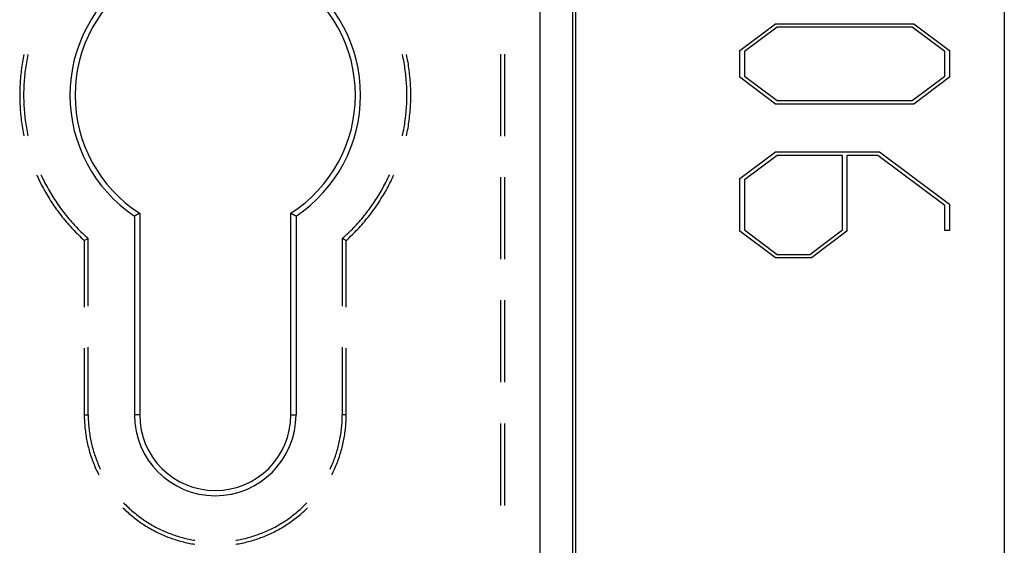
# Model space of a CAD drawing. Units: millimetres. Extents: x 0 to 841, y 0 to 594.
# Drawn here: x 207 to 222, y 479 to 487 of the extents above; entities that cross this region are included whole.
import ezdxf

# ---------------------------------------------------------------- set-up
doc = ezdxf.new("R2010")
doc.units = ezdxf.units.MM
doc.layers.add('LAYER_1', color=179, linetype='Continuous')
doc.layers.add('SLD-0', color=179, linetype='Continuous')

msp = doc.modelspace()

# ---------------------------------------------------------------- linework, layer by layer
at = {"layer": 'LAYER_1'}
for p, q in [((222.201, 508.104), (222.201, 463.104)), ((218.108, 486.297), (218.659, 486.71)), ((218.686, 486.657), (218.178, 486.278)), ((218.659, 486.71), (220.801, 486.71)), ((220.776, 486.657), (218.686, 486.657)), ((221.281, 486.278), (220.776, 486.657)), ((220.801, 486.71), (221.35, 486.297)), ((218.108, 485.881), (218.108, 486.297)), ((218.178, 486.278), (218.178, 485.9)), ((221.281, 485.9), (221.281, 486.278)), ((221.35, 486.297), (221.35, 485.881)), ((218.659, 485.467), (218.108, 485.881)), ((218.178, 485.9), (218.686, 485.521)), ((220.776, 485.521), (221.281, 485.9)), ((221.35, 485.881), (220.801, 485.467)), ((220.801, 485.467), (218.659, 485.467)), ((218.686, 485.521), (220.776, 485.521)), ((218.108, 484.313), (218.659, 484.726)), ((218.686, 484.673), (218.178, 484.292)), ((218.659, 484.726), (220.271, 484.726)), ((219.695, 484.673), (218.686, 484.673)), ((219.695, 483.519), (219.695, 484.673)), ((220.245, 484.673), (219.765, 484.673)), ((219.765, 484.673), (219.765, 483.499)), ((221.281, 483.896), (220.245, 484.673)), ((220.271, 484.726), (221.35, 483.916)), ((218.108, 483.499), (218.108, 484.313)), ((218.178, 484.292), (218.178, 483.519)), ((221.35, 483.916), (221.35, 483.509)), ((221.281, 483.509), (221.281, 483.896)), ((218.659, 483.086), (218.108, 483.499)), ((218.178, 483.519), (218.686, 483.139)), ((219.188, 483.139), (219.695, 483.519)), ((219.765, 483.499), (219.214, 483.086)), ((221.35, 483.509), (221.281, 483.509)), ((218.686, 483.139), (219.188, 483.139)), ((219.214, 483.086), (218.659, 483.086))]:
    msp.add_line(p, q, dxfattribs=at)
at = {"layer": 'SLD-0'}
for p, q in [((215.017, 452.556), (215.017, 518.652)), ((215.517, 518.652), (215.517, 452.556)), ((215.562, 518.652), (215.562, 452.556)), ((207.02, 486.206), (207.014, 486.176)), ((207.026, 486.235), (207.02, 486.206)), ((207.082, 486.201), (207.076, 486.17)), ((207.088, 486.231), (207.082, 486.201)), ((207.089, 486.234), (207.088, 486.231)), ((212.886, 486.231), (212.885, 486.234)), ((212.892, 486.201), (212.886, 486.231)), ((212.898, 486.17), (212.892, 486.201)), ((212.953, 486.206), (212.948, 486.235)), ((212.96, 486.176), (212.953, 486.206)), ((214.401, 486.239), (214.401, 484.969)), ((214.462, 486.239), (214.462, 484.969)), ((206.993, 486.053), (206.989, 486.023)), ((206.998, 486.084), (206.993, 486.053)), ((207.003, 486.115), (206.998, 486.084)), ((207.009, 486.145), (207.003, 486.115)), ((207.014, 486.176), (207.009, 486.145)), ((207.055, 486.049), (207.05, 486.019)), ((207.059, 486.08), (207.055, 486.049)), ((207.064, 486.11), (207.059, 486.08)), ((207.07, 486.14), (207.064, 486.11)), ((207.076, 486.17), (207.07, 486.14)), ((212.904, 486.14), (212.898, 486.17)), ((212.909, 486.11), (212.904, 486.14)), ((212.915, 486.08), (212.909, 486.11)), ((212.919, 486.049), (212.915, 486.08)), ((212.924, 486.019), (212.919, 486.049)), ((212.965, 486.145), (212.96, 486.176)), ((212.971, 486.115), (212.965, 486.145)), ((212.976, 486.084), (212.971, 486.115)), ((212.98, 486.053), (212.976, 486.084)), ((212.985, 486.023), (212.98, 486.053)), ((206.974, 485.899), (206.971, 485.868)), ((206.977, 485.93), (206.974, 485.899)), ((206.981, 485.961), (206.977, 485.93)), ((206.985, 485.992), (206.981, 485.961)), ((206.989, 486.023), (206.985, 485.992)), ((207.035, 485.896), (207.032, 485.866)), ((207.039, 485.927), (207.035, 485.896)), ((207.042, 485.958), (207.039, 485.927)), ((207.046, 485.988), (207.042, 485.958)), ((207.05, 486.019), (207.046, 485.988)), ((212.928, 485.988), (212.924, 486.019)), ((212.932, 485.958), (212.928, 485.988)), ((212.935, 485.927), (212.932, 485.958)), ((212.938, 485.896), (212.935, 485.927)), ((212.941, 485.866), (212.938, 485.896)), ((212.989, 485.992), (212.985, 486.023)), ((212.993, 485.961), (212.989, 485.992)), ((212.996, 485.93), (212.993, 485.961)), ((213, 485.899), (212.996, 485.93)), ((213.002, 485.868), (213, 485.899)), ((206.963, 485.744), (206.962, 485.713)), ((206.965, 485.775), (206.963, 485.744)), ((206.967, 485.806), (206.965, 485.775)), ((206.969, 485.837), (206.967, 485.806)), ((206.971, 485.868), (206.969, 485.837)), ((207.024, 485.743), (207.023, 485.712)), ((207.026, 485.774), (207.024, 485.743)), ((207.028, 485.804), (207.026, 485.774)), ((207.03, 485.835), (207.028, 485.804)), ((207.032, 485.866), (207.03, 485.835)), ((212.944, 485.835), (212.941, 485.866)), ((212.946, 485.804), (212.944, 485.835)), ((212.948, 485.774), (212.946, 485.804)), ((212.95, 485.743), (212.948, 485.774)), ((212.951, 485.712), (212.95, 485.743)), ((213.005, 485.837), (213.002, 485.868)), ((213.007, 485.806), (213.005, 485.837)), ((213.009, 485.775), (213.007, 485.806)), ((213.011, 485.744), (213.009, 485.775)), ((213.012, 485.713), (213.011, 485.744)), ((206.961, 485.682), (206.96, 485.651)), ((206.96, 485.651), (206.96, 485.62)), ((206.96, 485.62), (206.96, 485.589)), ((206.96, 485.589), (206.96, 485.558)), ((206.962, 485.713), (206.961, 485.682)), ((207.022, 485.681), (207.021, 485.65)), ((207.021, 485.65), (207.021, 485.62)), ((207.021, 485.62), (207.021, 485.589)), ((207.021, 485.589), (207.021, 485.558)), ((207.023, 485.712), (207.022, 485.681)), ((212.952, 485.681), (212.951, 485.712)), ((212.953, 485.65), (212.952, 485.681)), ((212.953, 485.62), (212.953, 485.65)), ((212.953, 485.589), (212.953, 485.62)), ((212.953, 485.558), (212.953, 485.589)), ((213.013, 485.682), (213.012, 485.713)), ((213.014, 485.651), (213.013, 485.682)), ((213.014, 485.62), (213.014, 485.651)), ((213.014, 485.589), (213.014, 485.62)), ((213.014, 485.558), (213.014, 485.589)), ((206.96, 485.558), (206.961, 485.527)), ((206.961, 485.527), (206.962, 485.495)), ((206.962, 485.495), (206.963, 485.464)), ((206.963, 485.464), (206.965, 485.433)), ((206.965, 485.433), (206.967, 485.402)), ((207.021, 485.558), (207.022, 485.527)), ((207.022, 485.527), (207.023, 485.497)), ((207.023, 485.497), (207.024, 485.466)), ((207.024, 485.466), (207.026, 485.435)), ((207.026, 485.435), (207.028, 485.404)), ((212.946, 485.404), (212.948, 485.435)), ((212.948, 485.435), (212.95, 485.466)), ((212.95, 485.466), (212.951, 485.497)), ((212.951, 485.497), (212.952, 485.527)), ((212.952, 485.527), (212.953, 485.558)), ((213.007, 485.402), (213.009, 485.433)), ((213.009, 485.433), (213.011, 485.464)), ((213.011, 485.464), (213.012, 485.495)), ((213.012, 485.495), (213.013, 485.527)), ((213.013, 485.527), (213.014, 485.558)), ((206.967, 485.402), (206.969, 485.371)), ((206.969, 485.371), (206.971, 485.34)), ((206.971, 485.34), (206.974, 485.309)), ((206.974, 485.309), (206.977, 485.278)), ((206.977, 485.278), (206.981, 485.248)), ((207.028, 485.404), (207.03, 485.374)), ((207.03, 485.374), (207.032, 485.343)), ((207.032, 485.343), (207.035, 485.312)), ((207.035, 485.312), (207.039, 485.282)), ((207.039, 485.282), (207.042, 485.251)), ((212.932, 485.251), (212.935, 485.282)), ((212.935, 485.282), (212.938, 485.312)), ((212.938, 485.312), (212.941, 485.343)), ((212.941, 485.343), (212.944, 485.374)), ((212.944, 485.374), (212.946, 485.404)), ((212.993, 485.248), (212.996, 485.278)), ((212.996, 485.278), (213, 485.309)), ((213, 485.309), (213.002, 485.34)), ((213.002, 485.34), (213.005, 485.371)), ((213.005, 485.371), (213.007, 485.402)), ((206.981, 485.248), (206.985, 485.217)), ((206.985, 485.217), (206.989, 485.186)), ((206.989, 485.186), (206.993, 485.155)), ((206.993, 485.155), (206.998, 485.124)), ((206.998, 485.124), (207.003, 485.094)), ((207.042, 485.251), (207.046, 485.22)), ((207.046, 485.22), (207.05, 485.19)), ((207.05, 485.19), (207.055, 485.159)), ((207.055, 485.159), (207.059, 485.129)), ((207.059, 485.129), (207.064, 485.099)), ((212.909, 485.099), (212.915, 485.129)), ((212.915, 485.129), (212.919, 485.159)), ((212.919, 485.159), (212.924, 485.19)), ((212.924, 485.19), (212.928, 485.22)), ((212.928, 485.22), (212.932, 485.251)), ((212.971, 485.094), (212.976, 485.124)), ((212.976, 485.124), (212.98, 485.155)), ((212.98, 485.155), (212.985, 485.186)), ((212.985, 485.186), (212.989, 485.217)), ((212.989, 485.217), (212.993, 485.248)), ((207.003, 485.094), (207.009, 485.063)), ((207.009, 485.063), (207.014, 485.033)), ((207.014, 485.033), (207.02, 485.002)), ((207.02, 485.002), (207.026, 484.974)), ((207.064, 485.099), (207.07, 485.068)), ((207.07, 485.068), (207.076, 485.038)), ((207.076, 485.038), (207.082, 485.008)), ((207.082, 485.008), (207.088, 484.978)), ((207.088, 484.978), (207.089, 484.974)), ((212.885, 484.974), (212.886, 484.978)), ((212.886, 484.978), (212.892, 485.008)), ((212.892, 485.008), (212.898, 485.038)), ((212.898, 485.038), (212.904, 485.068)), ((212.904, 485.068), (212.909, 485.099)), ((212.948, 484.974), (212.953, 485.002)), ((212.953, 485.002), (212.96, 485.033)), ((212.96, 485.033), (212.965, 485.063)), ((212.965, 485.063), (212.971, 485.094)), ((207.222, 484.371), (207.231, 484.353)), ((207.289, 484.373), (207.292, 484.365)), ((207.292, 484.365), (207.305, 484.338)), ((212.669, 484.338), (212.682, 484.365)), ((212.682, 484.365), (212.685, 484.373)), ((212.743, 484.353), (212.751, 484.371)), ((207.231, 484.353), (207.244, 484.325)), ((207.244, 484.325), (207.257, 484.296)), ((207.257, 484.296), (207.271, 484.268)), ((207.271, 484.268), (207.284, 484.241)), ((207.284, 484.241), (207.299, 484.213)), ((207.299, 484.213), (207.313, 484.185)), ((207.305, 484.338), (207.318, 484.31)), ((207.318, 484.31), (207.332, 484.282)), ((207.332, 484.282), (207.346, 484.255)), ((207.346, 484.255), (207.36, 484.227)), ((207.36, 484.227), (207.374, 484.2)), ((212.599, 484.2), (212.614, 484.227)), ((212.614, 484.227), (212.628, 484.255)), ((212.628, 484.255), (212.642, 484.282)), ((212.642, 484.282), (212.655, 484.31)), ((212.655, 484.31), (212.669, 484.338)), ((212.661, 484.185), (212.675, 484.213)), ((212.675, 484.213), (212.689, 484.241)), ((212.689, 484.241), (212.703, 484.268)), ((212.703, 484.268), (212.717, 484.296)), ((212.717, 484.296), (212.73, 484.325)), ((212.73, 484.325), (212.743, 484.353)), ((214.401, 484.334), (214.401, 483.064)), ((214.462, 484.334), (214.462, 483.064)), ((207.313, 484.185), (207.328, 484.158)), ((207.328, 484.158), (207.343, 484.131)), ((207.343, 484.131), (207.358, 484.104)), ((207.358, 484.104), (207.374, 484.077)), ((207.374, 484.2), (207.389, 484.173)), ((207.374, 484.077), (207.389, 484.05)), ((207.389, 484.173), (207.404, 484.146)), ((207.404, 484.146), (207.419, 484.119)), ((207.419, 484.119), (207.435, 484.093)), ((207.435, 484.093), (207.451, 484.066)), ((207.451, 484.066), (207.467, 484.04)), ((212.507, 484.04), (212.523, 484.066)), ((212.523, 484.066), (212.539, 484.093)), ((212.539, 484.093), (212.554, 484.119)), ((212.554, 484.119), (212.57, 484.146)), ((212.57, 484.146), (212.585, 484.173)), ((212.584, 484.05), (212.6, 484.077)), ((212.585, 484.173), (212.599, 484.2)), ((212.6, 484.077), (212.616, 484.104)), ((212.616, 484.104), (212.631, 484.131)), ((212.631, 484.131), (212.646, 484.158)), ((212.646, 484.158), (212.661, 484.185)), ((207.389, 484.05), (207.405, 484.023)), ((207.405, 484.023), (207.422, 483.997)), ((207.422, 483.997), (207.438, 483.971)), ((207.438, 483.971), (207.455, 483.945)), ((207.455, 483.945), (207.473, 483.919)), ((207.467, 484.04), (207.483, 484.014)), ((207.473, 483.919), (207.49, 483.893)), ((207.483, 484.014), (207.5, 483.988)), ((207.5, 483.988), (207.517, 483.962)), ((207.517, 483.962), (207.534, 483.937)), ((207.534, 483.937), (207.551, 483.912)), ((207.551, 483.912), (207.569, 483.886)), ((212.405, 483.886), (212.422, 483.912)), ((212.422, 483.912), (212.44, 483.937)), ((212.44, 483.937), (212.457, 483.962)), ((212.457, 483.962), (212.474, 483.988)), ((212.474, 483.988), (212.491, 484.014)), ((212.484, 483.893), (212.501, 483.919)), ((212.491, 484.014), (212.507, 484.04)), ((212.501, 483.919), (212.518, 483.945)), ((212.518, 483.945), (212.535, 483.971)), ((212.535, 483.971), (212.552, 483.997)), ((212.552, 483.997), (212.568, 484.023)), ((212.568, 484.023), (212.584, 484.05)), ((207.49, 483.893), (207.508, 483.867)), ((207.508, 483.867), (207.526, 483.842)), ((207.526, 483.842), (207.544, 483.817)), ((207.544, 483.817), (207.562, 483.792)), ((207.562, 483.792), (207.581, 483.767)), ((207.569, 483.886), (207.587, 483.861)), ((207.581, 483.767), (207.6, 483.742)), ((207.587, 483.861), (207.605, 483.837)), ((207.605, 483.837), (207.624, 483.812)), ((207.624, 483.812), (207.643, 483.787)), ((207.643, 483.787), (207.662, 483.763)), ((207.662, 483.763), (207.681, 483.739)), ((208.762, 483.747), (208.757, 483.744)), ((208.767, 483.75), (208.762, 483.747)), ((208.772, 483.752), (208.767, 483.75)), ((208.777, 483.755), (208.772, 483.752)), ((208.782, 483.758), (208.777, 483.755)), ((208.787, 483.76), (208.782, 483.758)), ((208.792, 483.763), (208.787, 483.76)), ((208.797, 483.766), (208.792, 483.763)), ((208.802, 483.768), (208.797, 483.766)), ((208.807, 483.771), (208.802, 483.768)), ((208.812, 483.774), (208.807, 483.771)), ((208.817, 483.777), (208.812, 483.774)), ((208.817, 483.777), (208.817, 480.654)), ((211.157, 483.777), (211.162, 483.774)), ((211.157, 480.654), (211.157, 483.777)), ((211.162, 483.774), (211.167, 483.771)), ((211.167, 483.771), (211.172, 483.768)), ((211.172, 483.768), (211.177, 483.766)), ((211.177, 483.766), (211.182, 483.763)), ((211.182, 483.763), (211.187, 483.76)), ((211.187, 483.76), (211.192, 483.758)), ((211.192, 483.758), (211.197, 483.755)), ((211.197, 483.755), (211.202, 483.752)), ((211.202, 483.752), (211.207, 483.75)), ((211.207, 483.75), (211.212, 483.747)), ((211.212, 483.747), (211.217, 483.744)), ((212.293, 483.739), (212.312, 483.763)), ((212.312, 483.763), (212.331, 483.787)), ((212.331, 483.787), (212.35, 483.812)), ((212.35, 483.812), (212.368, 483.837)), ((212.368, 483.837), (212.387, 483.861)), ((212.374, 483.742), (212.393, 483.767)), ((212.387, 483.861), (212.405, 483.886)), ((212.393, 483.767), (212.411, 483.792)), ((212.411, 483.792), (212.43, 483.817)), ((212.43, 483.817), (212.448, 483.842)), ((212.448, 483.842), (212.466, 483.867)), ((212.466, 483.867), (212.484, 483.893)), ((207.6, 483.742), (207.619, 483.718)), ((207.619, 483.718), (207.639, 483.694)), ((207.639, 483.694), (207.659, 483.67)), ((207.659, 483.67), (207.679, 483.646)), ((207.679, 483.646), (207.699, 483.622)), ((207.681, 483.739), (207.7, 483.715)), ((207.699, 483.622), (207.719, 483.599)), ((207.7, 483.715), (207.72, 483.692)), ((207.719, 483.599), (207.74, 483.576)), ((207.72, 483.692), (207.74, 483.668)), ((207.74, 483.668), (207.76, 483.645)), ((207.76, 483.645), (207.781, 483.622)), ((207.781, 483.622), (207.801, 483.599)), ((207.801, 483.599), (207.822, 483.577)), ((208.742, 483.736), (208.737, 483.733)), ((208.737, 483.733), (208.737, 480.654)), ((208.747, 483.739), (208.742, 483.736)), ((208.752, 483.741), (208.747, 483.739)), ((208.757, 483.744), (208.752, 483.741)), ((211.217, 483.744), (211.222, 483.741)), ((211.222, 483.741), (211.227, 483.739)), ((211.227, 483.739), (211.232, 483.736)), ((211.232, 483.736), (211.237, 483.733)), ((211.237, 483.733), (211.237, 480.654)), ((212.152, 483.577), (212.172, 483.599)), ((212.172, 483.599), (212.193, 483.622)), ((212.193, 483.622), (212.214, 483.645)), ((212.214, 483.645), (212.234, 483.668)), ((212.234, 483.668), (212.254, 483.692)), ((212.234, 483.576), (212.255, 483.599)), ((212.254, 483.692), (212.274, 483.715)), ((212.255, 483.599), (212.275, 483.622)), ((212.274, 483.715), (212.293, 483.739)), ((212.275, 483.622), (212.295, 483.646)), ((212.295, 483.646), (212.315, 483.67)), ((212.315, 483.67), (212.335, 483.694)), ((212.335, 483.694), (212.354, 483.718)), ((212.354, 483.718), (212.374, 483.742)), ((207.74, 483.576), (207.761, 483.553)), ((207.761, 483.553), (207.782, 483.53)), ((207.782, 483.53), (207.804, 483.508)), ((207.804, 483.508), (207.825, 483.485)), ((207.822, 483.577), (207.843, 483.554)), ((207.825, 483.485), (207.847, 483.463)), ((207.843, 483.554), (207.865, 483.532)), ((207.847, 483.463), (207.869, 483.441)), ((207.865, 483.532), (207.887, 483.51)), ((207.887, 483.51), (207.908, 483.488)), ((207.908, 483.488), (207.93, 483.467)), ((207.93, 483.467), (207.953, 483.446)), ((207.953, 483.446), (207.975, 483.425)), ((211.999, 483.425), (212.021, 483.446)), ((212.021, 483.446), (212.043, 483.467)), ((212.043, 483.467), (212.065, 483.488)), ((212.065, 483.488), (212.087, 483.51)), ((212.087, 483.51), (212.109, 483.532)), ((212.105, 483.441), (212.127, 483.463)), ((212.109, 483.532), (212.13, 483.554)), ((212.127, 483.463), (212.149, 483.485)), ((212.13, 483.554), (212.152, 483.577)), ((212.149, 483.485), (212.17, 483.508)), ((212.17, 483.508), (212.192, 483.53)), ((212.192, 483.53), (212.213, 483.553)), ((212.213, 483.553), (212.234, 483.576)), ((207.869, 483.441), (207.892, 483.42)), ((207.892, 483.42), (207.914, 483.398)), ((207.914, 483.398), (207.937, 483.377)), ((207.937, 483.377), (207.96, 483.356)), ((207.96, 483.356), (208.021, 483.383)), ((207.96, 483.356), (207.96, 482.323)), ((207.975, 483.425), (207.998, 483.404)), ((207.998, 483.404), (208.021, 483.383)), ((208.021, 482.336), (208.021, 483.383)), ((211.953, 483.383), (211.976, 483.404)), ((212.014, 483.356), (211.953, 483.383)), ((211.953, 483.383), (211.953, 482.336)), ((211.976, 483.404), (211.999, 483.425)), ((212.014, 483.356), (212.037, 483.377)), ((212.014, 482.323), (212.014, 483.356)), ((212.037, 483.377), (212.06, 483.398)), ((212.06, 483.398), (212.082, 483.42)), ((212.082, 483.42), (212.105, 483.441)), ((214.401, 482.429), (214.401, 481.159)), ((214.462, 482.429), (214.462, 481.159)), ((207.96, 481.688), (207.96, 480.654)), ((208.021, 480.654), (208.021, 481.701)), ((211.953, 481.701), (211.953, 480.654)), ((212.014, 480.654), (212.014, 481.688)), ((207.96, 480.654), (208.021, 480.654)), ((207.96, 480.654), (207.96, 480.629)), ((207.96, 480.629), (207.96, 480.604)), ((207.96, 480.604), (207.961, 480.578)), ((207.961, 480.578), (207.962, 480.553)), ((207.962, 480.553), (207.964, 480.528)), ((208.021, 480.654), (208.021, 480.629)), ((208.021, 480.629), (208.022, 480.604)), ((208.022, 480.604), (208.022, 480.579)), ((208.022, 480.579), (208.023, 480.554)), ((208.023, 480.554), (208.025, 480.529)), ((208.817, 480.654), (208.737, 480.654)), ((211.157, 480.654), (211.237, 480.654)), ((211.949, 480.529), (211.95, 480.554)), ((211.95, 480.554), (211.951, 480.579)), ((211.951, 480.579), (211.952, 480.604)), ((211.952, 480.604), (211.953, 480.629)), ((212.014, 480.654), (211.953, 480.654)), ((211.953, 480.629), (211.953, 480.654)), ((212.01, 480.528), (212.011, 480.553)), ((212.011, 480.553), (212.013, 480.578)), ((212.013, 480.604), (212.014, 480.629)), ((212.013, 480.578), (212.013, 480.604)), ((212.014, 480.629), (212.014, 480.654)), ((207.964, 480.528), (207.966, 480.502)), ((207.966, 480.502), (207.968, 480.477)), ((207.968, 480.477), (207.97, 480.452)), ((207.97, 480.452), (207.973, 480.426)), ((207.973, 480.426), (207.976, 480.401)), ((207.976, 480.401), (207.979, 480.376)), ((208.025, 480.529), (208.027, 480.504)), ((208.027, 480.504), (208.029, 480.479)), ((208.029, 480.479), (208.031, 480.455)), ((208.031, 480.455), (208.034, 480.43)), ((208.034, 480.43), (208.037, 480.405)), ((208.037, 480.405), (208.04, 480.38)), ((211.934, 480.38), (211.937, 480.405)), ((211.937, 480.405), (211.94, 480.43)), ((211.94, 480.43), (211.943, 480.455)), ((211.943, 480.455), (211.945, 480.479)), ((211.945, 480.479), (211.947, 480.504)), ((211.947, 480.504), (211.949, 480.529)), ((211.995, 480.376), (211.998, 480.401)), ((211.998, 480.401), (212.001, 480.426)), ((212.001, 480.426), (212.004, 480.452)), ((212.004, 480.452), (212.006, 480.477)), ((212.006, 480.477), (212.008, 480.502)), ((212.008, 480.502), (212.01, 480.528)), ((214.401, 480.524), (214.401, 479.254)), ((214.462, 480.524), (214.462, 479.254)), ((207.979, 480.376), (207.983, 480.351)), ((207.983, 480.351), (207.987, 480.326)), ((207.987, 480.326), (207.991, 480.301)), ((207.991, 480.301), (207.995, 480.276)), ((207.995, 480.276), (208, 480.251)), ((208, 480.251), (208.006, 480.226)), ((208.04, 480.38), (208.044, 480.355)), ((208.044, 480.355), (208.048, 480.331)), ((208.048, 480.331), (208.052, 480.306)), ((208.052, 480.306), (208.057, 480.281)), ((208.057, 480.281), (208.062, 480.257)), ((208.062, 480.257), (208.067, 480.233)), ((211.907, 480.233), (211.912, 480.257)), ((211.912, 480.257), (211.917, 480.281)), ((211.917, 480.281), (211.922, 480.306)), ((211.922, 480.306), (211.926, 480.331)), ((211.926, 480.331), (211.93, 480.355)), ((211.93, 480.355), (211.934, 480.38)), ((211.968, 480.226), (211.973, 480.251)), ((211.973, 480.251), (211.978, 480.276)), ((211.978, 480.276), (211.983, 480.301)), ((211.983, 480.301), (211.987, 480.326)), ((211.987, 480.326), (211.991, 480.351)), ((211.991, 480.351), (211.995, 480.376)), ((208.006, 480.226), (208.011, 480.201)), ((208.011, 480.201), (208.017, 480.177)), ((208.017, 480.177), (208.023, 480.152)), ((208.023, 480.152), (208.029, 480.128)), ((208.029, 480.128), (208.036, 480.103)), ((208.036, 480.103), (208.043, 480.079)), ((208.067, 480.233), (208.072, 480.208)), ((208.072, 480.208), (208.078, 480.184)), ((208.078, 480.184), (208.084, 480.16)), ((208.084, 480.16), (208.091, 480.135)), ((208.091, 480.135), (208.097, 480.111)), ((208.097, 480.111), (208.104, 480.087)), ((211.869, 480.087), (211.876, 480.111)), ((211.876, 480.111), (211.883, 480.135)), ((211.883, 480.135), (211.89, 480.16)), ((211.89, 480.16), (211.896, 480.184)), ((211.896, 480.184), (211.902, 480.208)), ((211.902, 480.208), (211.907, 480.233)), ((211.931, 480.079), (211.938, 480.103)), ((211.938, 480.103), (211.944, 480.128)), ((211.944, 480.128), (211.951, 480.152)), ((211.951, 480.152), (211.957, 480.177)), ((211.957, 480.177), (211.963, 480.201)), ((211.963, 480.201), (211.968, 480.226)), ((208.043, 480.079), (208.051, 480.054)), ((208.051, 480.054), (208.058, 480.03)), ((208.058, 480.03), (208.066, 480.006)), ((208.066, 480.006), (208.074, 479.982)), ((208.074, 479.982), (208.083, 479.958)), ((208.083, 479.958), (208.092, 479.935)), ((208.104, 480.087), (208.112, 480.063)), ((208.112, 480.063), (208.12, 480.04)), ((208.12, 480.04), (208.127, 480.016)), ((208.127, 480.016), (208.136, 479.992)), ((208.136, 479.992), (208.144, 479.969)), ((208.144, 479.969), (208.153, 479.945)), ((208.153, 479.945), (208.162, 479.922)), ((211.811, 479.922), (211.821, 479.945)), ((211.821, 479.945), (211.83, 479.969)), ((211.83, 479.969), (211.838, 479.992)), ((211.838, 479.992), (211.846, 480.016)), ((211.846, 480.016), (211.854, 480.04)), ((211.854, 480.04), (211.862, 480.063)), ((211.862, 480.063), (211.869, 480.087)), ((211.882, 479.935), (211.891, 479.958)), ((211.891, 479.958), (211.899, 479.982)), ((211.899, 479.982), (211.908, 480.006)), ((211.908, 480.006), (211.916, 480.03)), ((211.916, 480.03), (211.923, 480.054)), ((211.923, 480.054), (211.931, 480.079)), ((208.092, 479.935), (208.101, 479.911)), ((208.101, 479.911), (208.111, 479.887)), ((208.111, 479.887), (208.12, 479.864)), ((208.12, 479.864), (208.13, 479.841)), ((208.13, 479.841), (208.141, 479.817)), ((208.141, 479.817), (208.151, 479.794)), ((208.151, 479.794), (208.162, 479.772)), ((208.162, 479.922), (208.172, 479.899)), ((208.172, 479.899), (208.182, 479.876)), ((208.182, 479.876), (208.192, 479.853)), ((208.192, 479.853), (208.202, 479.83)), ((208.202, 479.83), (208.208, 479.816)), ((211.765, 479.816), (211.772, 479.83)), ((211.772, 479.83), (211.782, 479.853)), ((211.782, 479.853), (211.792, 479.876)), ((211.792, 479.876), (211.802, 479.899)), ((211.802, 479.899), (211.811, 479.922)), ((211.812, 479.772), (211.823, 479.794)), ((211.823, 479.794), (211.833, 479.817)), ((211.833, 479.817), (211.844, 479.841)), ((211.844, 479.841), (211.854, 479.864)), ((211.854, 479.864), (211.863, 479.887)), ((211.863, 479.887), (211.873, 479.911)), ((211.873, 479.911), (211.882, 479.935)), ((208.162, 479.772), (208.173, 479.749)), ((208.173, 479.749), (208.184, 479.728)), ((211.79, 479.728), (211.8, 479.749)), ((211.8, 479.749), (211.812, 479.772)), ((208.557, 479.218), (208.558, 479.216)), ((208.558, 479.216), (208.576, 479.199)), ((208.566, 479.295), (208.584, 479.277)), ((208.576, 479.199), (208.594, 479.181)), ((208.584, 479.277), (208.601, 479.26)), ((208.594, 479.181), (208.613, 479.164)), ((208.601, 479.26), (208.619, 479.242)), ((208.619, 479.242), (208.637, 479.225)), ((208.637, 479.225), (208.655, 479.208)), ((208.655, 479.208), (208.674, 479.191)), ((208.674, 479.191), (208.693, 479.174)), ((208.693, 479.174), (208.712, 479.158)), ((211.262, 479.158), (211.281, 479.174)), ((211.281, 479.174), (211.3, 479.191)), ((211.3, 479.191), (211.318, 479.208)), ((211.318, 479.208), (211.337, 479.225)), ((211.337, 479.225), (211.355, 479.242)), ((211.355, 479.242), (211.373, 479.26)), ((211.361, 479.164), (211.379, 479.181)), ((211.373, 479.26), (211.39, 479.277)), ((211.379, 479.181), (211.398, 479.199)), ((211.39, 479.277), (211.407, 479.295)), ((211.398, 479.199), (211.416, 479.216)), ((211.416, 479.216), (211.417, 479.218)), ((208.613, 479.164), (208.632, 479.147)), ((208.632, 479.147), (208.651, 479.13)), ((208.651, 479.13), (208.67, 479.113)), ((208.67, 479.113), (208.689, 479.097)), ((208.689, 479.097), (208.709, 479.081)), ((208.709, 479.081), (208.729, 479.065)), ((208.712, 479.158), (208.731, 479.142)), ((208.729, 479.065), (208.749, 479.049)), ((208.731, 479.142), (208.75, 479.126)), ((208.749, 479.049), (208.769, 479.034)), ((208.75, 479.126), (208.77, 479.111)), ((208.769, 479.034), (208.789, 479.019)), ((208.77, 479.111), (208.789, 479.095)), ((208.789, 479.095), (208.809, 479.08)), ((208.809, 479.08), (208.829, 479.065)), ((208.829, 479.065), (208.85, 479.051)), ((208.85, 479.051), (208.87, 479.036)), ((208.87, 479.036), (208.891, 479.022)), ((208.891, 479.022), (208.912, 479.008)), ((211.062, 479.008), (211.083, 479.022)), ((211.083, 479.022), (211.104, 479.036)), ((211.104, 479.036), (211.124, 479.051)), ((211.124, 479.051), (211.144, 479.065)), ((211.144, 479.065), (211.165, 479.08)), ((211.165, 479.08), (211.185, 479.095)), ((211.185, 479.095), (211.204, 479.111)), ((211.185, 479.019), (211.205, 479.034)), ((211.204, 479.111), (211.224, 479.126)), ((211.205, 479.034), (211.225, 479.049)), ((211.224, 479.126), (211.243, 479.142)), ((211.225, 479.049), (211.245, 479.065)), ((211.243, 479.142), (211.262, 479.158)), ((211.245, 479.065), (211.265, 479.081)), ((211.265, 479.081), (211.284, 479.097)), ((211.284, 479.097), (211.304, 479.113)), ((211.304, 479.113), (211.323, 479.13)), ((211.323, 479.13), (211.342, 479.147)), ((211.342, 479.147), (211.361, 479.164)), ((208.789, 479.019), (208.81, 479.004)), ((208.81, 479.004), (208.831, 478.989)), ((208.831, 478.989), (208.852, 478.975)), ((208.852, 478.975), (208.873, 478.961)), ((208.873, 478.961), (208.894, 478.947)), ((208.894, 478.947), (208.915, 478.934)), ((208.912, 479.008), (208.933, 478.995)), ((208.915, 478.934), (208.937, 478.92)), ((208.933, 478.995), (208.954, 478.982)), ((208.937, 478.92), (208.959, 478.907)), ((208.954, 478.982), (208.975, 478.969)), ((208.959, 478.907), (208.981, 478.895)), ((208.975, 478.969), (208.997, 478.956)), ((208.981, 478.895), (209.003, 478.882)), ((208.997, 478.956), (209.018, 478.943)), ((209.003, 478.882), (209.025, 478.87)), ((209.018, 478.943), (209.04, 478.931)), ((209.025, 478.87), (209.047, 478.858)), ((209.04, 478.931), (209.062, 478.919)), ((209.062, 478.919), (209.084, 478.908)), ((209.084, 478.908), (209.107, 478.896)), ((209.107, 478.896), (209.129, 478.885)), ((209.129, 478.885), (209.152, 478.875)), ((209.152, 478.875), (209.174, 478.864)), ((210.799, 478.864), (210.822, 478.875)), ((210.822, 478.875), (210.845, 478.885)), ((210.845, 478.885), (210.867, 478.896)), ((210.867, 478.896), (210.889, 478.908)), ((210.889, 478.908), (210.912, 478.919)), ((210.912, 478.919), (210.934, 478.931)), ((210.926, 478.858), (210.949, 478.87)), ((210.934, 478.931), (210.955, 478.943)), ((210.949, 478.87), (210.971, 478.882)), ((210.955, 478.943), (210.977, 478.956)), ((210.971, 478.882), (210.993, 478.895)), ((210.977, 478.956), (210.999, 478.969)), ((210.993, 478.895), (211.015, 478.907)), ((210.999, 478.969), (211.02, 478.982)), ((211.015, 478.907), (211.037, 478.92)), ((211.02, 478.982), (211.041, 478.995)), ((211.037, 478.92), (211.058, 478.934)), ((211.041, 478.995), (211.062, 479.008)), ((211.058, 478.934), (211.08, 478.947)), ((211.08, 478.947), (211.101, 478.961)), ((211.101, 478.961), (211.122, 478.975)), ((211.122, 478.975), (211.143, 478.989)), ((211.143, 478.989), (211.164, 479.004)), ((211.164, 479.004), (211.185, 479.019)), ((209.047, 478.858), (209.07, 478.846)), ((209.07, 478.846), (209.093, 478.835)), ((209.093, 478.835), (209.116, 478.824)), ((209.116, 478.824), (209.139, 478.813)), ((209.139, 478.813), (209.162, 478.803)), ((209.162, 478.803), (209.185, 478.793)), ((209.174, 478.864), (209.197, 478.854)), ((209.185, 478.793), (209.208, 478.783)), ((209.197, 478.854), (209.22, 478.844)), ((209.208, 478.783), (209.232, 478.773)), ((209.22, 478.844), (209.243, 478.834)), ((209.232, 478.773), (209.255, 478.764)), ((209.243, 478.834), (209.266, 478.825)), ((209.255, 478.764), (209.279, 478.755)), ((209.266, 478.825), (209.29, 478.816)), ((209.279, 478.755), (209.303, 478.746)), ((209.29, 478.816), (209.313, 478.807)), ((209.303, 478.746), (209.327, 478.738)), ((209.313, 478.807), (209.337, 478.799)), ((209.327, 478.738), (209.351, 478.73)), ((209.337, 478.799), (209.36, 478.791)), ((209.351, 478.73), (209.375, 478.722)), ((209.36, 478.791), (209.384, 478.783)), ((209.375, 478.722), (209.399, 478.714)), ((209.384, 478.783), (209.408, 478.775)), ((209.408, 478.775), (209.432, 478.768)), ((209.432, 478.768), (209.456, 478.761)), ((209.456, 478.761), (209.48, 478.755)), ((209.48, 478.755), (209.504, 478.748)), ((209.504, 478.748), (209.529, 478.742)), ((209.529, 478.742), (209.553, 478.737)), ((209.553, 478.737), (209.577, 478.731)), ((209.577, 478.731), (209.602, 478.726)), ((209.602, 478.726), (209.626, 478.722)), ((209.626, 478.722), (209.651, 478.717)), ((209.651, 478.717), (209.671, 478.714)), ((210.303, 478.714), (210.323, 478.717)), ((210.323, 478.717), (210.347, 478.722)), ((210.347, 478.722), (210.372, 478.726)), ((210.372, 478.726), (210.396, 478.731)), ((210.396, 478.731), (210.421, 478.737)), ((210.421, 478.737), (210.445, 478.742)), ((210.445, 478.742), (210.47, 478.748)), ((210.47, 478.748), (210.494, 478.755)), ((210.494, 478.755), (210.518, 478.761)), ((210.518, 478.761), (210.542, 478.768)), ((210.542, 478.768), (210.566, 478.775)), ((210.566, 478.775), (210.59, 478.783)), ((210.575, 478.714), (210.599, 478.722)), ((210.59, 478.783), (210.613, 478.791)), ((210.599, 478.722), (210.623, 478.73)), ((210.613, 478.791), (210.637, 478.799)), ((210.623, 478.73), (210.647, 478.738)), ((210.637, 478.799), (210.661, 478.807)), ((210.647, 478.738), (210.671, 478.746)), ((210.661, 478.807), (210.684, 478.816)), ((210.671, 478.746), (210.695, 478.755)), ((210.684, 478.816), (210.707, 478.825)), ((210.695, 478.755), (210.718, 478.764)), ((210.707, 478.825), (210.731, 478.834)), ((210.718, 478.764), (210.742, 478.773)), ((210.731, 478.834), (210.754, 478.844)), ((210.742, 478.773), (210.766, 478.783)), ((210.754, 478.844), (210.777, 478.854)), ((210.766, 478.783), (210.789, 478.793)), ((210.777, 478.854), (210.799, 478.864)), ((210.789, 478.793), (210.812, 478.803)), ((210.812, 478.803), (210.835, 478.813)), ((210.835, 478.813), (210.858, 478.824)), ((210.858, 478.824), (210.881, 478.835)), ((210.881, 478.835), (210.904, 478.846)), ((210.904, 478.846), (210.926, 478.858)), ((209.399, 478.714), (209.424, 478.707)), ((209.424, 478.707), (209.448, 478.7)), ((209.448, 478.7), (209.472, 478.694)), ((209.472, 478.694), (209.497, 478.687)), ((209.497, 478.687), (209.522, 478.681)), ((209.522, 478.681), (209.546, 478.676)), ((209.546, 478.676), (209.571, 478.67)), ((209.571, 478.67), (209.596, 478.665)), ((209.596, 478.665), (209.621, 478.661)), ((209.621, 478.661), (209.646, 478.656)), ((209.646, 478.656), (209.671, 478.652)), ((210.303, 478.652), (210.328, 478.656)), ((210.328, 478.656), (210.353, 478.661)), ((210.353, 478.661), (210.378, 478.665)), ((210.378, 478.665), (210.403, 478.67)), ((210.403, 478.67), (210.427, 478.676)), ((210.427, 478.676), (210.452, 478.681)), ((210.452, 478.681), (210.477, 478.687)), ((210.477, 478.687), (210.501, 478.694)), ((210.501, 478.694), (210.526, 478.7)), ((210.526, 478.7), (210.55, 478.707)), ((210.55, 478.707), (210.575, 478.714))]:
    msp.add_line(p, q, dxfattribs=at)
for centre, radius, start, end in [((209.987, 485.604), 2.25, 123.749, 236.251), ((209.987, 485.604), 2.17, 122.6291, 237.3709), ((209.987, 485.604), 2.17, 302.6291, 57.3709), ((209.987, 485.604), 2.25, 303.749, 56.251), ((209.987, 480.654), 1.25, 180, 360), ((209.987, 480.654), 1.17, 180, 360)]:
    msp.add_arc(centre, radius, start, end, dxfattribs=at)

doc.saveas('drawing.dxf')
